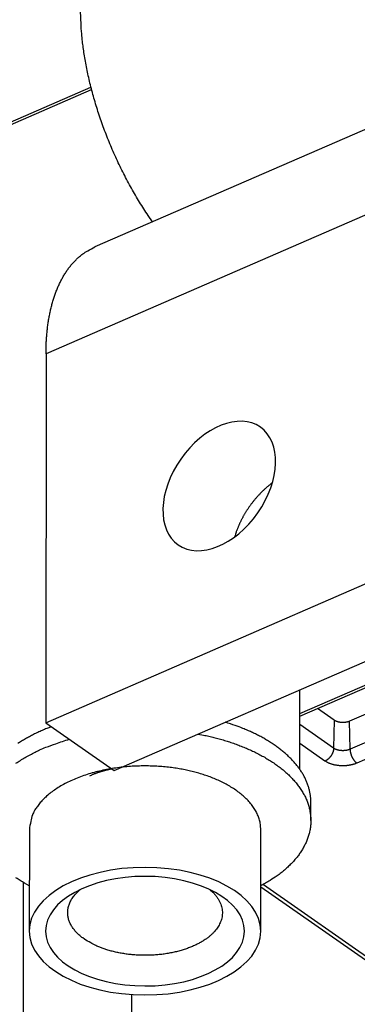
# Model space of a CAD drawing. Extents: x -1498 to 898, y -1095 to 667.
# Drawn here: x 30 to 60, y -927 to -838 of the extents above; entities that cross this region are included whole.
import ezdxf

# ---------------------------------------------------------------- set-up
doc = ezdxf.new("R2010")
doc.units = 0
doc.header["$MEASUREMENT"] = 0
doc.layers.add('7', color=7, linetype='CONTINUOUS')

msp = doc.modelspace()

# ---------------------------------------------------------------- linework, layer by layer
at = {"layer": '7', "color": 250, "linetype": 'CONTINUOUS'}
for p, q in [((3.262, -858.506), (36.158, -844.206)), ((3.661, -858.588), (36.217, -844.436)), ((55.068, -900.892), (76.991, -891.362)), ((55.068, -901.148), (77.217, -891.52)), ((79.347, -893.007), (59.575, -901.602)), ((81.601, -894.581), (59.606, -904.142)), ((82.944, -895.519), (60.225, -905.395)), ((58.171, -901.51), (56.661, -900.456)), ((58.171, -901.51), (58.127, -904.046)), ((59.606, -904.142), (59.575, -901.602)), ((58.127, -904.046), (55.067, -901.909)), ((57.342, -905.207), (55.066, -903.618)), ((51.533, -916.604), (72.457, -931.215)), ((51.768, -916.383), (72.654, -930.967))]:
    msp.add_line(p, q, dxfattribs=at)
at = {"layer": '7', "color": 6, "linetype": 'CONTINUOUS'}
for p, q in [((67.903, -845.026), (36.513, -858.671)), ((63.48, -854.713), (32.09, -868.358)), ((32.09, -868.358), (32.064, -901.736)), ((32.064, -901.736), (63.454, -888.091)), ((38.262, -906.064), (69.652, -892.419)), ((32.064, -901.736), (38.262, -906.064))]:
    msp.add_line(p, q, dxfattribs=at)
at = {"layer": '7', "color": 30, "linetype": 'CONTINUOUS'}
for p, q in [((55.064, -905.962), (55.07, -898.758)), ((30.582, -911.414), (30.575, -920.593)), ((51.53, -920.609), (51.537, -911.43))]:
    msp.add_line(p, q, dxfattribs=at)
at = {"layer": '7', "color": 40, "linetype": 'CONTINUOUS'}
for p, q in [((56.061, -910.599), (56.062, -908.93)), ((30.025, -951.883), (30.053, -916.197)), ((39.839, -926.335), (39.804, -971.157))]:
    msp.add_line(p, q, dxfattribs=at)
at = {"layer": '7', "color": 250, "linetype": 'CONTINUOUS'}
for points in [[(214.01, -751.005, 0), (213.654, -751.159, 0)], [(213.945, -788.163, 0), (214.115, -788.264, 0), (214.285, -788.365, 0), (214.456, -788.466)], [(214.796, -788.667, 0), (214.967, -788.768, 0), (215.137, -788.869, 0), (215.308, -788.97, 0), (215.478, -789.071)], [(59.575, -901.602), (59.541, -901.616, -0.008735), (59.505, -901.63, -0.007814), (59.467, -901.643, -0.007409), (59.427, -901.655, -0.00757), (59.385, -901.667, -0.007512), (59.342, -901.677, -0.007439), (59.296, -901.687, -0.007333), (59.249, -901.696, -0.007342), (59.2, -901.703, -0.007288), (59.15, -901.71, -0.00731), (59.099, -901.714, -0.007286), (59.046, -901.718, -0.007336), (58.993, -901.72, -0.00736), (58.938, -901.72, -0.007456), (58.884, -901.718, -0.007506), (58.829, -901.715, -0.007585), (58.774, -901.711, -0.00776), (58.719, -901.704, -0.008065), (58.665, -901.696, -0.008041), (58.611, -901.686, -0.007758), (58.559, -901.675, -0.008695), (58.508, -901.661, -0.010557), (58.457, -901.646, -0.008573), (58.411, -901.631, -0.003568), (58.369, -901.616, -0.012193), (58.321, -901.595, -0.022652), (58.254, -901.559, -0.012521), (58.171, -901.51, -0.007069)], [(58.127, -904.046), (58.126, -904.086, -0.011527), (58.122, -904.127, -0.01055), (58.117, -904.17, -0.010027), (58.11, -904.214, -0.010099), (58.101, -904.259, -0.009948), (58.089, -904.304, -0.009766), (58.076, -904.351, -0.009557), (58.06, -904.398, -0.00946), (58.042, -904.446, -0.00931), (58.022, -904.494, -0.009219), (58, -904.542, -0.009101), (57.976, -904.589, -0.009034), (57.95, -904.636, -0.008964), (57.922, -904.683, -0.008937), (57.892, -904.728, -0.008886), (57.861, -904.773, -0.008833), (57.828, -904.816, -0.008899), (57.794, -904.858, -0.009055), (57.758, -904.899, -0.008904), (57.722, -904.937, -0.008461), (57.685, -904.974, -0.009238), (57.647, -905.009, -0.010834), (57.608, -905.042, -0.00873), (57.57, -905.072, -0.003847), (57.536, -905.097, -0.0118), (57.493, -905.126, -0.020799), (57.427, -905.163, -0.011236), (57.342, -905.207, -0.006348)], [(59.606, -904.142), (59.566, -904.159, -0.009436), (59.524, -904.175, -0.008587), (59.479, -904.19, -0.008134), (59.433, -904.203, -0.008186), (59.384, -904.216, -0.008062), (59.334, -904.228, -0.007921), (59.282, -904.238, -0.007768), (59.229, -904.247, -0.007713), (59.174, -904.254, -0.007623), (59.119, -904.26, -0.007587), (59.062, -904.264, -0.007535), (59.004, -904.266, -0.007531), (58.946, -904.267, -0.007532), (58.888, -904.266, -0.007574), (58.831, -904.263, -0.007606), (58.773, -904.258, -0.007637), (58.716, -904.252, -0.007781), (58.66, -904.244, -0.008011), (58.605, -904.234, -0.007984), (58.552, -904.223, -0.007686), (58.5, -904.21, -0.008508), (58.45, -904.196, -0.010135), (58.401, -904.18, -0.008324), (58.355, -904.164, -0.003724), (58.316, -904.149, -0.011478), (58.27, -904.128, -0.020892), (58.206, -904.093, -0.011662), (58.127, -904.046, -0.006701)], [(59.606, -904.142), (59.607, -904.183, 0.009036), (59.61, -904.224, 0.008204), (59.614, -904.268, 0.007749), (59.619, -904.312, 0.007768), (59.627, -904.358, 0.007625), (59.636, -904.405, 0.007471), (59.646, -904.454, 0.007306), (59.659, -904.503, 0.007236), (59.673, -904.552, 0.007134), (59.688, -904.602, 0.007084), (59.706, -904.653, 0.007021), (59.725, -904.703, 0.007004), (59.745, -904.753, 0.006992), (59.767, -904.803, 0.007019), (59.791, -904.852, 0.007037), (59.815, -904.901, 0.007056), (59.841, -904.948, 0.007181), (59.868, -904.994, 0.007386), (59.896, -905.038, 0.007352), (59.925, -905.081, 0.007072), (59.954, -905.122, 0.007827), (59.984, -905.161, 0.009326), (60.015, -905.199, 0.007652), (60.045, -905.233, 0.00341), (60.071, -905.263, 0.01057), (60.106, -905.296, 0.019278), (60.157, -905.341, 0.010775), (60.225, -905.395, 0.006195)], [(60.225, -905.395), (60.147, -905.427, -0.009435), (60.064, -905.458, -0.008587), (59.978, -905.487, -0.008133), (59.888, -905.514, -0.008185), (59.793, -905.539, -0.008061), (59.695, -905.562, -0.00792), (59.594, -905.581, -0.007767), (59.49, -905.599, -0.007712), (59.384, -905.613, -0.007622), (59.275, -905.624, -0.007586), (59.164, -905.632, -0.007534), (59.052, -905.637, -0.00753), (58.939, -905.638, -0.007531), (58.826, -905.636, -0.007573), (58.713, -905.63, -0.007605), (58.601, -905.621, -0.007636), (58.49, -905.608, -0.00778), (58.381, -905.593, -0.00801), (58.274, -905.574, -0.007983), (58.17, -905.552, -0.007685), (58.069, -905.527, -0.008507), (57.971, -905.499, -0.010134), (57.875, -905.468, -0.008323), (57.787, -905.437, -0.003724), (57.709, -905.408, -0.011477), (57.62, -905.366, -0.020891), (57.496, -905.298, -0.011661), (57.342, -905.207, -0.0067)]]:
    msp.add_lwpolyline(points, format="xyb", dxfattribs=at)
at = {"layer": '7', "color": 7, "linetype": 'CONTINUOUS'}
msp.add_lwpolyline([(41.732, -856.403), (41.335, -855.825, -0.005285), (40.945, -855.232, -0.005141), (40.562, -854.623, -0.00503), (40.188, -854, -0.005006), (39.823, -853.364, -0.004965), (39.469, -852.716, -0.004917), (39.125, -852.057, -0.004876), (38.793, -851.389, -0.004851), (38.473, -850.714, -0.00483), (38.166, -850.032, -0.004814), (37.873, -849.345, -0.004806), (37.594, -848.655, -0.0048), (37.33, -847.963, -0.00481), (37.081, -847.271, -0.004823), (36.847, -846.579, -0.004836), (36.629, -845.89, -0.004828), (36.426, -845.204, -0.004899), (36.24, -844.523, -0.00501), (36.07, -843.848, -0.004944), (35.915, -843.182, -0.004699), (35.777, -842.529, -0.005169), (35.655, -841.876, -0.006117), (35.548, -841.221, -0.004888), (35.457, -840.612, -0.002036), (35.383, -840.067, -0.006714), (35.32, -839.399, -0.011885), (35.264, -838.411, -0.006312), (35.215, -837.143, -0.003532)], format="xyb", dxfattribs=at)
at = {"layer": '7', "color": 6, "linetype": 'CONTINUOUS'}
for points in [[(32.09, -868.358), (32.095, -867.924, -0.005134), (32.108, -867.493, -0.005115), (32.13, -867.063, -0.005228), (32.161, -866.637, -0.005518), (32.202, -866.214, -0.005767), (32.252, -865.795, -0.006009), (32.312, -865.382, -0.00626), (32.382, -864.973, -0.006556), (32.463, -864.571, -0.006853), (32.553, -864.176, -0.00718), (32.654, -863.788, -0.007512), (32.766, -863.408, -0.007874), (32.888, -863.038, -0.008255), (33.02, -862.676, -0.008677), (33.164, -862.326, -0.00907), (33.318, -861.985, -0.00945), (33.482, -861.657, -0.009982), (33.657, -861.34, -0.010672), (33.843, -861.036, -0.010842), (34.038, -860.746, -0.010547), (34.242, -860.47, -0.012114), (34.46, -860.206, -0.015082), (34.695, -859.954, -0.011912), (34.921, -859.726, -0.004191), (35.13, -859.527, -0.017427), (35.418, -859.309, -0.031499), (35.886, -859.02, -0.015851), (36.513, -858.671, -0.008437)], [(52.578, -880.027), (52.472, -880.107, 0.003932), (52.367, -880.188, 0.003941), (52.263, -880.271, 0.003906), (52.16, -880.356, 0.003836), (52.058, -880.443, 0.003784), (51.957, -880.531, 0.003735), (51.858, -880.621, 0.003692), (51.761, -880.712, 0.003642), (51.664, -880.804, 0.003602), (51.569, -880.898, 0.003556), (51.476, -880.993, 0.003519), (51.385, -881.089, 0.003476), (51.295, -881.185, 0.003443), (51.206, -881.283, 0.003403), (51.119, -881.382, 0.003372), (51.034, -881.481, 0.003335), (50.951, -881.581, 0.003307), (50.87, -881.681, 0.003272), (50.79, -881.782, 0.003247), (50.712, -881.883, 0.003214), (50.636, -881.985, 0.003192), (50.561, -882.087, 0.003161), (50.489, -882.189, 0.003141), (50.418, -882.292, 0.003112), (50.349, -882.394, 0.003095), (50.282, -882.496, 0.003067), (50.217, -882.598, 0.003052), (50.153, -882.701, 0.003026), (50.092, -882.803, 0.003013), (50.032, -882.904, 0.002989), (49.974, -883.006, 0.002977), (49.918, -883.107, 0.002953), (49.864, -883.207, 0.002944), (49.811, -883.308, 0.002925), (49.76, -883.407, 0.002913), (49.711, -883.507, 0.002881), (49.663, -883.605, 0.002888), (49.617, -883.703, 0.002916), (49.573, -883.8, 0.002853), (49.531, -883.897, 0.002639), (49.489, -883.994, 0.002951), (49.448, -884.094, 0.003656), (49.408, -884.197, 0.002742), (49.37, -884.295, 0.000797), (49.336, -884.384, 0.004081), (49.295, -884.5, 0.007252), (49.236, -884.682, 0.003513), (49.16, -884.922, 0.001828)], [(35.561, -921.32), (35.416, -921.216, -0.009051), (35.276, -921.107, -0.008903), (35.141, -920.993, -0.009169), (35.01, -920.875, -0.010002), (34.885, -920.751, -0.010698), (34.766, -920.624, -0.011378), (34.654, -920.491, -0.01207), (34.55, -920.355, -0.012906), (34.454, -920.214, -0.0137), (34.367, -920.069, -0.01458), (34.289, -919.92, -0.015395), (34.222, -919.767, -0.016268), (34.165, -919.612, -0.017053), (34.119, -919.453, -0.01787), (34.085, -919.291, -0.018437), (34.063, -919.127, -0.018881), (34.054, -918.962, -0.019383), (34.058, -918.794, -0.020021), (34.076, -918.626, -0.019422), (34.106, -918.457, -0.018028), (34.15, -918.289, -0.019524), (34.21, -918.12, -0.022582), (34.287, -917.948, -0.016485), (34.368, -917.787, -0.005716), (34.448, -917.641, -0.021995), (34.58, -917.461, -0.034363), (34.82, -917.194, -0.015366), (35.157, -916.851, -0.007755)], [(46.954, -916.86), (47.193, -917.083, -0.018149), (47.403, -917.312, -0.020449), (47.584, -917.546, -0.022247), (47.735, -917.785, -0.023564), (47.856, -918.025, -0.025105), (47.948, -918.265, -0.026161), (48.01, -918.505, -0.027099), (48.045, -918.742, -0.027341), (48.053, -918.975, -0.027318), (48.037, -919.203, -0.026481), (47.997, -919.425, -0.025638), (47.936, -919.64, -0.024278), (47.855, -919.848, -0.022576), (47.757, -920.047, -0.020479), (47.644, -920.237, -0.019516), (47.514, -920.421, -0.017973), (47.366, -920.604, -0.016695), (47.197, -920.785, -0.016357), (47.004, -920.967, -0.015479), (46.789, -921.148, -0.01497), (46.549, -921.325, -0.014243), (46.285, -921.498, -0.013679), (45.996, -921.667, -0.012969), (45.684, -921.828, -0.012491), (45.347, -921.981, -0.011897), (44.989, -922.125, -0.011479), (44.608, -922.257, -0.010992), (44.208, -922.378, -0.010656), (43.79, -922.484, -0.010282), (43.356, -922.576, -0.010022), (42.909, -922.653, -0.009752), (42.452, -922.713, -0.009563), (41.988, -922.755, -0.009397), (41.52, -922.781, -0.009287), (41.051, -922.789, -0.009197), (40.584, -922.781, -0.009105), (40.123, -922.755, -0.009164), (39.67, -922.713, -0.009291), (39.227, -922.654, -0.009211), (38.799, -922.583, -0.008834), (38.387, -922.498, -0.009618), (37.989, -922.399, -0.011187), (37.605, -922.284, -0.009359), (37.256, -922.17, -0.004612), (36.949, -922.061, -0.012437), (36.605, -921.908, -0.022265), (36.136, -921.657, -0.012831), (35.561, -921.32, -0.007605)]]:
    msp.add_lwpolyline(points, format="xyb", dxfattribs=at)
at = {"layer": '7', "color": 40, "linetype": 'CONTINUOUS'}
for points in [[(56.062, -908.93), (56.051, -908.618, 0.017085), (56.02, -908.306, 0.016975), (55.966, -907.995, 0.016701), (55.891, -907.684, 0.016444), (55.795, -907.375, 0.01606), (55.678, -907.069, 0.015569), (55.54, -906.766, 0.015011), (55.382, -906.466, 0.01443), (55.204, -906.171, 0.013813), (55.007, -905.881, 0.013182), (54.791, -905.596, 0.012548), (54.557, -905.318, 0.011919), (54.306, -905.046, 0.011324), (54.039, -904.78, 0.01075), (53.757, -904.523, 0.010181), (53.46, -904.273, 0.009602), (53.15, -904.031, 0.00918), (52.826, -903.797, 0.00884), (52.491, -903.572, 0.008214), (52.146, -903.356, 0.007382), (51.795, -903.149, 0.007641), (51.428, -902.95, 0.008439), (51.045, -902.757, 0.006335), (50.679, -902.58, 0.002604), (50.345, -902.426, 0.008016), (49.908, -902.248, 0.012707), (49.224, -901.999, 0.006165), (48.324, -901.69, 0.003317)], [(32.58, -902.096), (32.158, -902.262, 0.006164), (31.747, -902.435, 0.006374), (31.347, -902.616, 0.006574), (30.958, -902.804, 0.006792), (30.582, -902.999, 0.007039), (30.219, -903.201, 0.007274), (29.87, -903.409, 0.007542), (29.535, -903.623, 0.007806)], [(29.369, -905.403, -0.009386), (29.766, -905.141, -0.009903), (30.193, -904.884, -0.011232), (30.653, -904.633, -0.008133), (31.097, -904.403, -0.002822), (31.51, -904.199, -0.010858), (32.075, -903.964, -0.017315), (32.986, -903.638, -0.008008), (34.205, -903.231, -0.004123)], [(45.864, -902.759), (46.344, -902.854, -0.005232), (46.82, -902.958, -0.00515), (47.293, -903.072, -0.00528), (47.764, -903.197, -0.005527), (48.237, -903.333, -0.005688), (48.71, -903.481, -0.005984), (49.18, -903.642, -0.006258), (49.647, -903.814, -0.006564), (50.109, -904, -0.006859), (50.565, -904.198, -0.007239), (51.014, -904.409, -0.007608), (51.453, -904.633, -0.008047), (51.882, -904.869, -0.008487), (52.298, -905.119, -0.009009), (52.7, -905.38, -0.009538), (53.087, -905.654, -0.010149), (53.456, -905.939, -0.010778), (53.806, -906.236, -0.011486), (54.136, -906.544, -0.01222), (54.443, -906.861, -0.013022), (54.727, -907.188, -0.013849), (54.987, -907.524, -0.01472), (55.22, -907.868, -0.015603), (55.427, -908.218, -0.016486), (55.605, -908.574, -0.017346), (55.755, -908.935, -0.018139), (55.875, -909.3, -0.018857), (55.966, -909.667, -0.019428), (56.026, -910.036, -0.019867), (56.057, -910.406, -0.020096), (56.057, -910.775, -0.020149), (56.028, -911.142, -0.019965), (55.969, -911.506, -0.019638), (55.882, -911.867, -0.019119), (55.767, -912.223, -0.018438), (55.625, -912.573, -0.017568), (55.457, -912.916, -0.016856), (55.265, -913.252, -0.01619), (55.048, -913.58, -0.014958), (54.811, -913.898, -0.013333), (54.555, -914.206, -0.013583), (54.274, -914.507, -0.01469), (53.966, -914.803, -0.010888), (53.666, -915.075, -0.004567), (53.385, -915.316, -0.013317), (52.999, -915.599, -0.020352), (52.372, -916.002, -0.009658), (51.533, -916.511, -0.005152)], [(38.06, -905.923), (37.987, -905.938, 0.001726), (37.915, -905.953, 0.00173), (37.842, -905.968, 0.001741), (37.77, -905.984, 0.001759), (37.698, -906, 0.001775), (37.627, -906.017, 0.00179), (37.556, -906.034, 0.001806), (37.485, -906.052, 0.001822), (37.414, -906.07, 0.001838), (37.344, -906.089, 0.001855), (37.274, -906.108, 0.001871), (37.204, -906.128, 0.001887), (37.135, -906.148, 0.001905), (37.066, -906.169, 0.001926), (36.998, -906.19, 0.001939), (36.93, -906.211, 0.001944), (36.862, -906.233, 0.001979), (36.795, -906.256, 0.002039), (36.728, -906.279, 0.001999), (36.662, -906.302, 0.001882), (36.596, -906.326, 0.002097), (36.53, -906.35, 0.002527), (36.463, -906.376, 0.001937), (36.401, -906.4, 0.000664), (36.344, -906.422, 0.002765), (36.273, -906.452, 0.004846), (36.164, -906.499, 0.002404), (36.023, -906.561, 0.001281)], [(30.578, -916.495), (30.155, -916.257, -0.008152), (29.752, -916.012, -0.008816), (29.372, -915.761, -0.009283)]]:
    msp.add_lwpolyline(points, format="xyb", dxfattribs=at)
at = {"layer": '7', "color": 30, "linetype": 'CONTINUOUS'}
msp.add_lwpolyline([(51.537, -911.43), (51.513, -911.035, 0.030498), (51.44, -910.643, 0.030268), (51.318, -910.254, 0.028833), (51.149, -909.871, 0.027285), (50.934, -909.496, 0.025425), (50.675, -909.133, 0.023311), (50.375, -908.784, 0.021259), (50.037, -908.45, 0.019331), (49.665, -908.133, 0.017598), (49.263, -907.834, 0.015961), (48.834, -907.556, 0.014589), (48.384, -907.297, 0.013305), (47.915, -907.059, 0.012254), (47.432, -906.842, 0.01123), (46.939, -906.646, 0.01047), (46.439, -906.47, 0.009739), (45.935, -906.314, 0.009071), (45.431, -906.177, 0.008296), (44.929, -906.058, 0.008187), (44.417, -905.954, 0.007966), (43.88, -905.863, 0.00763), (43.319, -905.785, 0.007893), (42.736, -905.724, 0.007979), (42.133, -905.679, 0.008084), (41.512, -905.654, 0.008143), (40.875, -905.649, 0.008357), (40.225, -905.666, 0.008507), (39.566, -905.706, 0.008767), (38.902, -905.771, 0.008996), (38.237, -905.86, 0.009342), (37.575, -905.975, 0.009677), (36.922, -906.115, 0.010117), (36.282, -906.281, 0.010594), (35.659, -906.472, 0.011176), (35.059, -906.686, 0.011798), (34.485, -906.923, 0.012464), (33.943, -907.181, 0.013381), (33.435, -907.458, 0.014496), (32.965, -907.753, 0.015292), (32.535, -908.06, 0.015533), (32.149, -908.379, 0.017963), (31.804, -908.712, 0.02229), (31.503, -909.059, 0.019507), (31.249, -909.391, 0.009598), (31.042, -909.694, 0.027545), (30.868, -910.079, 0.051362), (30.714, -910.66, 0.029051), (30.582, -911.414, 0.016623)], format="xyb", dxfattribs=at)
for centre, major_axis, ratio in [((47.77, -880.31), (-3.721, -5.329), 0.654627), ((41.053, -920.601), (10.477, -0.008), 0.55107)]:
    msp.add_ellipse(centre, major_axis=major_axis, ratio=ratio, start_param=0, end_param=6.283185, dxfattribs=at)
at = {"layer": '7', "color": 6, "linetype": 'CONTINUOUS'}
msp.add_ellipse((41.053, -920.601), major_axis=(9, -0.007), ratio=0.55107, start_param=0, end_param=6.283185, dxfattribs=at)

doc.saveas('drawing.dxf')
